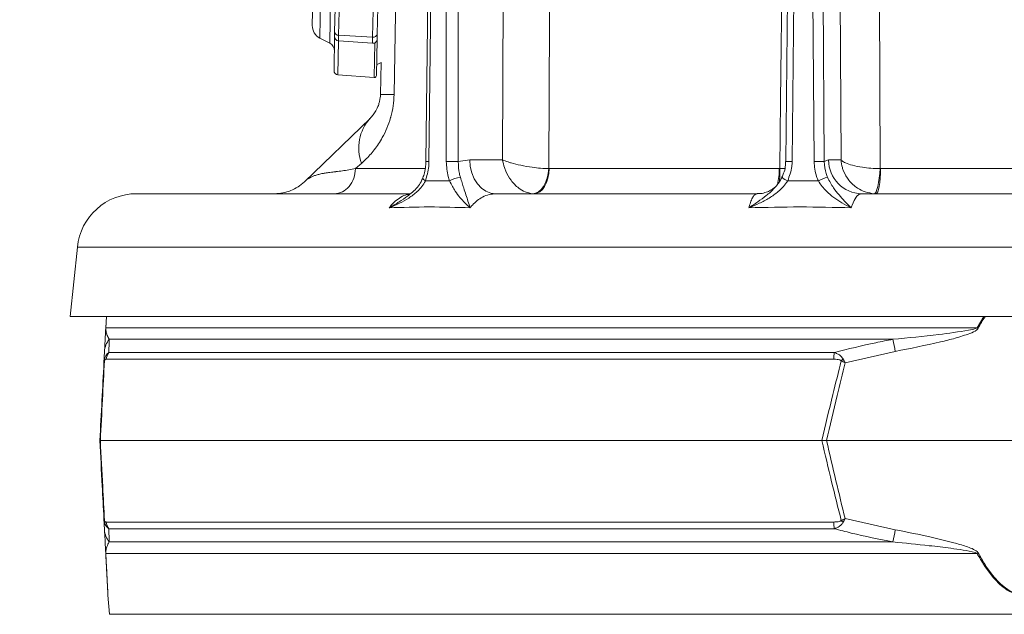
# Model space of a CAD drawing. Extents: x -3142 to -641, y -933 to 2399.
# Drawn here: x -2680 to -2448, y 1940 to 2080 of the extents above; entities that cross this region are included whole.
import ezdxf

# ---------------------------------------------------------------- set-up
doc = ezdxf.new("R2010")
doc.units = 0
doc.header["$LTSCALE"] = 5
doc.layers.add('3', color=1, linetype='Continuous')
doc.layers.add('SLD-0', color=7, linetype='Continuous')
doc.layers.add('Bemaßungen(Brunner)', color=7, linetype='Continuous', lineweight=25)
doc.styles.add('Brunner 2014', font='arial.ttf', dxfattribs={"height": 35})
doc.dimstyles.new('Brunner 2014', dxfattribs={"dimscale": 5, "dimtxt": 35, "dimasz": 5, "dimexe": 3.175, "dimexo": 0, "dimgap": 0.762, "dimtad": 1, "dimdec": 0, "dimrnd": 1e-08, "dimtxsty": 'Brunner 2014', "dimcen": 0.09, "dimdle": 10, "dimclrd": 7, "dimclre": 7, "dimclrt": 7, "dimadec": 1, "dimazin": 2, "dimtfac": 0.666667, "dimtdec": 0, "dimtmove": 0, "dimatfit": 3, "dimldrblk": 'Filled-1', "dimfxl": 1, "dimtolj": 1, "dimlwd": 5, "dimlwe": 5, "dimarcsym": 0})

# ---------------------------------------------------------------- blocks, each defined once
blk = doc.blocks.new('*D97')
at = {"layer": 'Defpoints', "color": 0, "lineweight": 5, "transparency": 16777216}
for p in [(-2648.01, 2178.92), (-3018.85, 503.73), (-2646.93, 503.73)]:
    blk.add_point(p, dxfattribs=at)
at = {"layer": 'SLD-0', "color": 7, "linetype": 'Continuous', "lineweight": 5, "transparency": 16777216}
for p, q in [((-2648.01, 2178.92), (-3034.72, 2178.92)), ((-3018.85, 2153.92), (-3018.85, 528.73)), ((-2646.93, 503.73), (-3034.72, 503.73))]:
    blk.add_line(p, q, dxfattribs=at)
at = {"layer": 'SLD-0', "color": 7, "lineweight": 5, "transparency": 16777216}
for points in [[(-3023.01, 2153.92), (-3014.68, 2153.92), (-3018.85, 2178.92)], [(-3023.01, 528.73), (-3014.68, 528.73), (-3018.85, 503.73)]]:
    blk.add_solid(points, dxfattribs=at)
at = {"layer": 'SLD-0', "color": 1, "lineweight": 9, "transparency": 16777216, "insert": (-3058.4, 1355.14), "char_height": 35, "attachment_point": 2, "rotation": 90, "style": 'Brunner 2014'}
blk.add_mtext('\\A1;1675', dxfattribs=at)
blk = doc.blocks.new('Filled-1')
at = {"color": 0}
for p, q in [((0, 0), (-1, 0.1667)), ((-1, 0.1667), (-1, -0.1667)), ((-1, 0), (0, 0)), ((-1, -0.1667), (0, 0))]:
    blk.add_line(p, q, dxfattribs=at)
at = {"color": 0, "flags": 128}
blk.add_lwpolyline([(-1, -0.1667), (0, 0), (-1, 0.1667), (-1, -0.1667)], dxfattribs=at)
at = {"color": 0}
blk.add_solid([(-1, -0.1667), (0, 0), (-1, 0.1667), (-1, -0.1667)], dxfattribs=at)
blk = doc.blocks.new('*D98')
at = {"layer": 'Defpoints', "color": 0, "lineweight": 5, "transparency": 16777216}
for p in [(-2648.01, 2178.92), (-2171.43, 799.73), (-1975.21, 799.73)]:
    blk.add_point(p, dxfattribs=at)
at = {"layer": 'SLD-0', "color": 7, "linetype": 'Continuous', "lineweight": 5, "transparency": 16777216}
for p, q in [((-2648.01, 2178.92), (-1959.34, 2178.92)), ((-1975.21, 2153.92), (-1975.21, 824.73)), ((-2171.43, 799.73), (-1959.34, 799.73))]:
    blk.add_line(p, q, dxfattribs=at)
at = {"layer": 'SLD-0', "color": 7, "lineweight": 5, "transparency": 16777216}
for points in [[(-1979.38, 2153.92), (-1971.04, 2153.92), (-1975.21, 2178.92)], [(-1979.38, 824.73), (-1971.04, 824.73), (-1975.21, 799.73)]]:
    blk.add_solid(points, dxfattribs=at)
at = {"layer": 'SLD-0', "color": 7, "lineweight": 9, "transparency": 16777216, "insert": (-2014.78, 1468.83), "char_height": 35, "attachment_point": 2, "rotation": 90, "style": 'Brunner 2014'}
blk.add_mtext('\\A1;1379', dxfattribs=at)
blk = doc.blocks.new('*D99')
at = {"layer": 'Defpoints', "color": 0, "lineweight": 5, "transparency": 16777216}
for p in [(-2812.28, 2266.9), (-2646.48, 2266.9), (-2649.55, 2090.93)]:
    blk.add_point(p, dxfattribs=at)
at = {"layer": 'SLD-0', "color": 7, "linetype": 'Continuous', "lineweight": 5, "transparency": 16777216}
for p, q in [((-2646.48, 2266.9), (-2828.15, 2266.9)), ((-2812.28, 2241.9), (-2812.28, 2115.93)), ((-2649.55, 2090.93), (-2828.15, 2090.93)), ((-2812.28, 2090.93), (-2812.28, 1746.68))]:
    blk.add_line(p, q, dxfattribs=at)
at = {"layer": 'SLD-0', "color": 7, "lineweight": 5, "transparency": 16777216}
for points in [[(-2816.44, 2241.9), (-2808.11, 2241.9), (-2812.28, 2266.9)], [(-2816.44, 2115.93), (-2808.11, 2115.93), (-2812.28, 2090.93)]]:
    blk.add_solid(points, dxfattribs=at)
at = {"layer": 'SLD-0', "color": 1, "lineweight": 9, "transparency": 16777216, "insert": (-2853.79, 1903.3), "char_height": 35, "attachment_point": 2, "rotation": 90, "style": 'Brunner 2014'}
blk.add_mtext('\\A1;%%c160/180/200', dxfattribs=at)
blk = doc.blocks.new('*D101')
at = {"layer": 'Bemaßungen(Brunner)', "color": 7, "linetype": 'Continuous', "lineweight": 5, "transparency": 16777216}
for p, q in [((-2530.83, 2348.75), (-3113.18, 2348.75)), ((-3097.3, 2323.75), (-3097.3, 528.42)), ((-2624.41, 503.42), (-3113.18, 503.42))]:
    blk.add_line(p, q, dxfattribs=at)
at = {"layer": 'Bemaßungen(Brunner)', "color": 7, "lineweight": 5, "transparency": 16777216}
for points in [[(-3101.47, 2323.75), (-3093.14, 2323.75), (-3097.3, 2348.75)], [(-3101.47, 528.42), (-3093.14, 528.42), (-3097.3, 503.42)]]:
    blk.add_solid(points, dxfattribs=at)
at = {"layer": 'Defpoints', "color": 0, "lineweight": 5, "transparency": 16777216}
for p in [(-2530.83, 2348.75), (-3097.3, 503.42), (-2624.41, 503.42)]:
    blk.add_point(p, dxfattribs=at)
at = {"layer": 'Bemaßungen(Brunner)', "color": 1, "lineweight": 9, "transparency": 16777216, "insert": (-3118.98, 1410.32), "char_height": 35, "attachment_point": 5, "rotation": 90, "style": 'Brunner 2014'}
blk.add_mtext('\\A1;1845', dxfattribs=at)

msp = doc.modelspace()

# ---------------------------------------------------------------- linework, layer by layer
at = {"linetype": 'Continuous', "lineweight": 9}
for p, q in [((-2566.32, 2046.66), (-2565.41, 2264.3)), ((-2486.82, 2046.66), (-2487.77, 2264.3)), ((-2581.8, 2251.91), (-2584.33, 2046.27)), ((-2581.08, 2251.9), (-2583.61, 2046.26)), ((-2579.55, 2046.26), (-2579.77, 2251.9)), ((-2576.95, 2251.9), (-2576.73, 2046.26)), ((-2497.65, 2251.9), (-2499.82, 2046.26)), ((-2496.13, 2251.9), (-2498.31, 2046.26)), ((-2493.16, 2046.26), (-2494.47, 2251.9)), ((-2492.05, 2251.9), (-2490.74, 2046.26)), ((-2612.88, 2041.53), (-2597.46, 2056.42)), ((-2599.42, 2045.89), (-2600.85, 2044.62)), ((-2576.73, 2046.26), (-2574.05, 2046.66)), ((-2574.05, 2046.66), (-2566.32, 2046.66)), ((-2501.2, 2044.63), (-2500.01, 2044.68)), ((-2490.74, 2046.26), (-2489.73, 2046.66)), ((-2489.73, 2046.66), (-2486.82, 2046.66)), ((-2600.85, 2044.62), (-2584.61, 2044.62)), ((-2555.47, 2044.63), (-2555.38, 2044.62)), ((-2555.38, 2044.62), (-2501.3, 2044.62)), ((-2501.3, 2044.62), (-2501.2, 2044.63)), ((-2477.62, 2044.63), (-2477.52, 2044.62)), ((-2477.52, 2044.62), (-2416.83, 2044.62)), ((-2652.29, 2038.73), (-2587.98, 2038.73)), ((-2567.93, 2038.73), (-2506.51, 2038.73)), ((-2487.07, 2038.27), (-2487.07, 2038.37)), ((-2481.97, 2038.73), (-2413.06, 2038.73)), ((-2221.64, 2026.19), (-2666.21, 2026.19)), ((-2219.93, 2009.89), (-2667.93, 2009.89)), ((-2659.54, 2007.12), (-2659.4, 2009.89)), ((-2659.39, 2009.89), (-2659.53, 2007.25)), ((-2454.85, 2007.25), (-2453.25, 2009.89)), ((-2659.53, 2007.25), (-2454.85, 2007.25)), ((-2474.63, 2004.53), (-2658.7, 2004.53)), ((-2659.97, 1999.02), (-2659.83, 2001.67)), ((-2658.82, 2001.42), (-2488.38, 2001.42)), ((-2474.08, 2001.67), (-2485.85, 1999.02)), ((-2488.51, 1999.84), (-2659.45, 1999.84)), ((-2660.93, 1980.73), (-2660.81, 1980.73)), ((-2660.81, 1980.73), (-2491.33, 1980.73)), ((-2490.22, 1980.73), (-2491.33, 1980.73)), ((-2490.22, 1980.73), (-2397.64, 1980.73)), ((-2659.83, 1959.79), (-2659.97, 1962.43)), ((-2659.45, 1961.61), (-2488.51, 1961.61)), ((-2485.85, 1962.43), (-2474.08, 1959.79)), ((-2488.38, 1960.03), (-2658.82, 1960.03)), ((-2658.7, 1956.92), (-2474.63, 1956.92)), ((-2454.85, 1954.2), (-2659.53, 1954.2)), ((-2659.02, 1944.43), (-2658.66, 1939.93)), ((-2658.66, 1939.93), (-2443.93, 1939.93))]:
    msp.add_line(p, q, dxfattribs=at)
at = {"color": 0, "linetype": 'Continuous', "lineweight": 9}
msp.add_line((-2666.21, 2026.19), (-2667.93, 2009.89), dxfattribs=at)
at = {"color": 7, "linetype": 'Continuous', "lineweight": 9, "flags": 128}
for points in [[(-2588.22, 2264.23), (-2588.75, 2234.24), (-2590.89, 2114.26), (-2591.81, 2062.04)], [(-2595.9, 2069.12), (-2595.66, 2069.18), (-2594.86, 2069.53)]]:
    msp.add_lwpolyline(points, dxfattribs=at)
at = {"linetype": 'Continuous', "lineweight": 9, "flags": 128}
for points in [[(-2554.49, 2264.23), (-2554.56, 2248.24), (-2554.85, 2184.25), (-2555.47, 2044.63)], [(-2501.2, 2044.63), (-2501, 2060.62), (-2500.22, 2124.61), (-2498.5, 2264.23)], [(-2478.51, 2264.23), (-2478.45, 2248.24), (-2478.19, 2184.25), (-2477.62, 2044.63)], [(-2567.93, 2038.73), (-2569.11, 2038.88), (-2570.26, 2039.33), (-2571.31, 2040.06), (-2572.24, 2041.05), (-2573, 2042.25), (-2573.57, 2043.62), (-2573.93, 2045.11), (-2574.05, 2046.66)], [(-2584.45, 2041.74), (-2584.68, 2041.9), (-2584.86, 2042.06), (-2584.98, 2042.2), (-2585.04, 2042.32), (-2585.04, 2042.43), (-2585.04, 2042.44)], [(-2559.28, 2038.74), (-2558.59, 2038.86), (-2557.91, 2039.19), (-2557.28, 2039.73), (-2556.71, 2040.46), (-2556.23, 2041.35), (-2555.86, 2042.37), (-2555.6, 2043.47), (-2555.47, 2044.63)], [(-2555.38, 2044.62), (-2555.46, 2043.47), (-2555.67, 2042.36), (-2556, 2041.34), (-2556.44, 2040.45), (-2556.98, 2039.72), (-2557.59, 2039.17), (-2558.25, 2038.84), (-2558.93, 2038.73)], [(-2479.02, 2038.74), (-2478.81, 2038.86), (-2478.59, 2039.19), (-2478.37, 2039.73), (-2478.17, 2040.46), (-2477.99, 2041.35), (-2477.83, 2042.37), (-2477.71, 2043.47), (-2477.62, 2044.63)], [(-2477.52, 2044.62), (-2477.54, 2043.47), (-2477.6, 2042.36), (-2477.7, 2041.34), (-2477.84, 2040.45), (-2478, 2039.72), (-2478.18, 2039.17), (-2478.38, 2038.84), (-2478.59, 2038.73)]]:
    msp.add_lwpolyline(points, dxfattribs=at)
at = {"color": 7, "linetype": 'Continuous', "lineweight": 9}
msp.add_arc((-2593.42, 1994.59), 67.47, 88.6386, 91.3614, dxfattribs=at)
at = {"linetype": 'Continuous', "lineweight": 9}
for centre, radius, start, end in [((-2589.82, 2049.55), 10.28, 138.059, 200.8491), ((-2584.8, 1963.25), 83.02, 89.1831, 89.6761), ((-2578.14, 1913.21), 133.06, 89.3934, 90.6066), ((-2499.17, 2003.23), 43.04, 88.8525, 90.871), ((-2491.95, 1952.85), 93.42, 89.2565, 90.7435), ((-2481.85, 2046.61), 7.88, 179.6391, 269.1332), ((-2575.64, 2036.69), 5.94, 95.8063, 121.6989), ((-2517.01, 2044.51), 15.7, 346.6377, 0.412), ((-2517.33, 2043.69), 16.16, 351.6903, 3.3336), ((-2498.18, 2045.05), 3.5, 224.7028, 250.5377), ((-2487.55, 2033.3), 9.61, 104.5779, 118.5002), ((-2652.29, 2024.73), 14, 90, 174), ((-2658.39, 2007.06), 1.15, 170.1429, 176.9925), ((-2506.47, 1911.99), 108.36, 61.3936, 61.5453), ((-2654.98, 2001.41), 4.86, 140.0217, 176.9506), ((-2869.95, 1926.73), 402.91, 10.7195, 11.1339), ((-2656.43, 1999.55), 3.03, 141.9984, 174.4644), ((-2476.94, 1999.68), 11.58, 171.3629, 179.1921), ((-2658.3, 1999.62), 1.55, 168.9211, 185.0789), ((-2476.38, 1989.64), 14.31, 134.0787, 136.5212), ((-2658.3, 1961.83), 1.55, 174.9211, 191.0789), ((-2656.43, 1961.9), 3.03, 185.5356, 218.0016), ((-2476.94, 1961.77), 11.58, 180.8079, 188.6371), ((-2476.38, 1971.82), 14.31, 223.4788, 225.9213), ((-2654.98, 1960.04), 4.86, 183.0494, 219.9783), ((-2869.95, 2034.73), 402.91, 348.8661, 349.2805), ((-2658.39, 1954.4), 1.15, 183.0075, 189.8571), ((-2506.47, 2049.47), 108.36, 298.4547, 298.6064)]:
    msp.add_arc(centre, radius, start, end, dxfattribs=at)
for points, knots in [([(-2591.81, 2062.04), (-2591.86, 2061.14), (-2591.97, 2059.36), (-2592.35, 2057.57), (-2592.84, 2055.81), (-2593.46, 2054.08), (-2594.73, 2051.5), (-2596.43, 2048.98), (-2598.11, 2047.1), (-2599.12, 2046.17), (-2599.42, 2045.89)], [0, 0, 0, 0, 0.124907, 0.249919, 0.260729, 0.392682, 0.52482, 0.72063, 0.916843, 1, 1, 1, 1]), ([(-2584.35, 2046.27), (-2584.36, 2045.92), (-2584.37, 2045.03), (-2584.6, 2043.72), (-2584.91, 2042.84), (-2585.05, 2042.44)], [0, 0, 0, 0, 0.263048, 0.665665, 1, 1, 1, 1]), ([(-2583.61, 2046.26), (-2583.62, 2045.88), (-2583.68, 2044.32), (-2584.12, 2042.86), (-2584.45, 2041.74)], [0, 0, 0, 0, 0.242143, 1, 1, 1, 1]), ([(-2578.76, 2041.74), (-2578.88, 2042.09), (-2579.36, 2043.51), (-2579.47, 2045.07), (-2579.55, 2046.26)], [0, 0, 0, 0, 0.242157, 1, 1, 1, 1]), ([(-2576.73, 2046.26), (-2576.7, 2045.3), (-2576.66, 2044.03), (-2576.32, 2042.88), (-2576.24, 2042.6)], [0, 0, 0, 0, 0.7572429, 1, 1, 1, 1]), ([(-2566.32, 2046.66), (-2566.32, 2046.65), (-2566.22, 2046.05), (-2566, 2045.16), (-2565.37, 2043.53), (-2564.35, 2041.74), (-2562.73, 2040.09), (-2560.96, 2039.03), (-2559.85, 2038.84), (-2559.28, 2038.74)], [0, 0, 0, 0, 0.001503, 0.151006, 0.226898, 0.430321, 0.653646, 0.820682, 1, 1, 1, 1]), ([(-2566.32, 2046.66), (-2566.32, 2046.66), (-2565.94, 2046.5), (-2565.28, 2046.26), (-2563.87, 2045.84), (-2561.99, 2045.38), (-2559.58, 2044.95), (-2557.3, 2044.69), (-2556.09, 2044.65), (-2555.47, 2044.63)], [0, 0, 0, 0, 0.001503, 0.151006, 0.226898, 0.430321, 0.653646, 0.820682, 1, 1, 1, 1]), ([(-2499.85, 2046.27), (-2499.86, 2045.87), (-2499.88, 2044.94), (-2500.18, 2043.69), (-2500.56, 2042.9), (-2500.71, 2042.6)], [0, 0, 0, 0, 0.308838, 0.734065, 1, 1, 1, 1]), ([(-2498.31, 2046.26), (-2498.32, 2045.88), (-2498.38, 2044.32), (-2498.93, 2042.86), (-2499.35, 2041.74)], [0, 0, 0, 0, 0.242143, 1, 1, 1, 1]), ([(-2492.14, 2041.74), (-2492.29, 2042.09), (-2492.91, 2043.51), (-2493.05, 2045.07), (-2493.16, 2046.26)], [0, 0, 0, 0, 0.242157, 1, 1, 1, 1]), ([(-2490.74, 2046.26), (-2490.66, 2045.3), (-2490.56, 2044.03), (-2490.09, 2042.88), (-2489.97, 2042.6)], [0, 0, 0, 0, 0.757243, 1, 1, 1, 1]), ([(-2486.82, 2046.66), (-2486.82, 2046.65), (-2486.78, 2046.05), (-2486.62, 2045.16), (-2486.06, 2043.53), (-2485.01, 2041.74), (-2483.19, 2040.09), (-2481.11, 2039.03), (-2479.73, 2038.84), (-2479.02, 2038.74)], [0, 0, 0, 0, 0.0015026, 0.1510055, 0.2268983, 0.4303207, 0.6536463, 0.8206816, 1, 1, 1, 1]), ([(-2486.82, 2046.66), (-2486.82, 2046.66), (-2486.68, 2046.5), (-2486.36, 2046.26), (-2485.51, 2045.84), (-2484.15, 2045.38), (-2482.04, 2044.95), (-2479.76, 2044.69), (-2478.35, 2044.65), (-2477.62, 2044.63)], [0, 0, 0, 0, 0.001503, 0.151006, 0.226898, 0.430321, 0.653646, 0.820682, 1, 1, 1, 1]), ([(-2600.85, 2044.62), (-2601.4, 2044.51), (-2602.48, 2044.3), (-2604, 2044.09), (-2604.95, 2043.97), (-2605.42, 2043.92), (-2605.42, 2043.92), (-2605.42, 2043.92), (-2605.42, 2043.92), (-2605.42, 2043.92), (-2605.42, 2043.92), (-2605.42, 2043.92), (-2605.42, 2043.92), (-2605.43, 2043.92), (-2605.43, 2043.92), (-2605.45, 2043.91), (-2605.49, 2043.91), (-2605.66, 2043.89), (-2606.01, 2043.85), (-2606.57, 2043.78), (-2607.13, 2043.71), (-2607.61, 2043.64), (-2607.95, 2043.59), (-2608.25, 2043.54), (-2608.52, 2043.49), (-2609.01, 2043.39), (-2609.68, 2043.23), (-2610.47, 2042.98), (-2611.13, 2042.71), (-2611.74, 2042.39), (-2612.34, 2042.01), (-2612.69, 2041.7), (-2612.88, 2041.53)], [0, 0, 0, 0, 0.083822, 0.166021, 0.255656, 0.255658, 0.25566, 0.255662, 0.255666, 0.255675, 0.255689, 0.255717, 0.255771, 0.255881, 0.256119, 0.256681, 0.258607, 0.265162, 0.289047, 0.327188, 0.379384, 0.408044, 0.434544, 0.458903, 0.48114, 0.501274, 0.584357, 0.665489, 0.744718, 0.811351, 0.896668, 1, 1, 1, 1]), ([(-2585.06, 2042.45), (-2585.19, 2042.13), (-2585.5, 2041.36), (-2586.34, 2040.23), (-2587.41, 2039.11), (-2588.27, 2038.46), (-2588.68, 2038.16)], [0, 0, 0, 0, 0.184838, 0.443702, 0.735342, 1, 1, 1, 1]), ([(-2576.24, 2042.6), (-2576.1, 2042.15), (-2575.82, 2041.25), (-2575.37, 2039.84), (-2574.9, 2038.4), (-2574.41, 2036.89), (-2574.1, 2035.93), (-2573.94, 2035.43), (-2573.94, 2035.42)], [0, 0, 0, 0, 0.137462, 0.275434, 0.500884, 0.727034, 0.998424, 1, 1, 1, 1]), ([(-2500.69, 2042.59), (-2500.84, 2042.29), (-2501.15, 2041.65), (-2501.6, 2041.09), (-2501.83, 2040.8)], [0, 0, 0, 0, 0.480636, 1, 1, 1, 1]), ([(-2489.97, 2042.6), (-2489.75, 2042.15), (-2489.32, 2041.25), (-2488.41, 2039.84), (-2487.29, 2038.4), (-2485.89, 2036.89), (-2484.93, 2035.93), (-2484.41, 2035.43), (-2484.4, 2035.42)], [0, 0, 0, 0, 0.137462, 0.275434, 0.500884, 0.727034, 0.998424, 1, 1, 1, 1]), ([(-2584.45, 2041.74), (-2584.71, 2041.28), (-2585.24, 2040.37), (-2586.57, 2039), (-2588.34, 2037.67), (-2590.56, 2036.44), (-2592.13, 2035.75), (-2592.93, 2035.43), (-2592.94, 2035.42)], [0, 0, 0, 0, 0.147561, 0.295623, 0.528623, 0.762222, 0.998249, 1, 1, 1, 1]), ([(-2573.94, 2035.42), (-2573.94, 2035.43), (-2574.36, 2035.79), (-2575.15, 2036.52), (-2576.33, 2037.79), (-2577.3, 2039.1), (-2578.11, 2040.43), (-2578.54, 2041.3), (-2578.76, 2041.74)], [0, 0, 0, 0, 0.001751, 0.266745, 0.492654, 0.717991, 0.859209, 1, 1, 1, 1]), ([(-2499.35, 2041.74), (-2499.67, 2041.28), (-2500.3, 2040.37), (-2501.77, 2039), (-2503.67, 2037.67), (-2506.01, 2036.44), (-2507.63, 2035.75), (-2508.46, 2035.43), (-2508.46, 2035.42)], [0, 0, 0, 0, 0.147561, 0.295623, 0.528623, 0.762222, 0.998249, 1, 1, 1, 1]), ([(-2508.46, 2035.42), (-2508.46, 2035.43), (-2507.75, 2035.88), (-2506.37, 2036.79), (-2504.37, 2038.27), (-2502.82, 2039.59), (-2502.05, 2040.53), (-2501.83, 2040.8)], [0, 0, 0, 0, 0.001954, 0.301964, 0.590372, 0.882053, 1, 1, 1, 1]), ([(-2501.88, 2040.72), (-2501.96, 2040.63), (-2502.14, 2040.41), (-2502.72, 2039.91), (-2503.57, 2039.37), (-2504.7, 2038.95), (-2505.73, 2038.72), (-2506.35, 2038.75), (-2506.51, 2038.76)], [0, 0, 0, 0, 0.15399, 0.331772, 0.519161, 0.717786, 0.924074, 1, 1, 1, 1]), ([(-2484.4, 2035.42), (-2484.41, 2035.43), (-2485.15, 2035.79), (-2486.53, 2036.52), (-2488.5, 2037.79), (-2490.05, 2039.1), (-2491.28, 2040.43), (-2491.85, 2041.3), (-2492.14, 2041.74)], [0, 0, 0, 0, 0.001751, 0.266745, 0.492654, 0.717991, 0.859209, 1, 1, 1, 1]), ([(-2592.94, 2035.42), (-2592.88, 2035.5), (-2592.44, 2036.07), (-2591.56, 2037.02), (-2590.21, 2037.98), (-2589.03, 2038.52), (-2588.33, 2038.59), (-2588.1, 2038.62)], [0, 0, 0, 0, 0.041891, 0.315191, 0.596439, 0.869986, 1, 1, 1, 1]), ([(-2592.94, 2035.42), (-2592.93, 2035.43), (-2592.15, 2035.88), (-2590.69, 2036.73), (-2589.31, 2037.7), (-2588.67, 2038.15)], [0, 0, 0, 0, 0.003474, 0.536712, 1, 1, 1, 1]), ([(-2567.93, 2038.73), (-2568.45, 2038.69), (-2569.5, 2038.61), (-2571.4, 2037.86), (-2572.82, 2036.75), (-2573.71, 2035.72), (-2573.88, 2035.5), (-2573.94, 2035.42)], [0, 0, 0, 0, 0.237783, 0.482425, 0.894642, 0.963587, 1, 1, 1, 1]), ([(-2508.46, 2035.42), (-2508.44, 2035.5), (-2508.29, 2036.07), (-2507.98, 2037.02), (-2507.51, 2037.99), (-2507.01, 2038.61), (-2506.68, 2038.69), (-2506.51, 2038.73)], [0, 0, 0, 0, 0.036381, 0.273738, 0.517997, 0.755568, 1, 1, 1, 1]), ([(-2481.97, 2038.73), (-2482.18, 2038.69), (-2482.62, 2038.61), (-2483.39, 2037.86), (-2483.96, 2036.75), (-2484.31, 2035.72), (-2484.38, 2035.5), (-2484.4, 2035.42)], [0, 0, 0, 0, 0.2377827, 0.4824247, 0.8946416, 0.9635867, 1, 1, 1, 1]), ([(-2452.96, 2009.89), (-2452.97, 2009.87), (-2453.59, 2009), (-2454.1, 2008.05), (-2454.59, 2007.12)], [0, 0, 0, 0, 0.0133007, 1, 1, 1, 1]), ([(-2659.83, 2001.67), (-2659.8, 2002.23), (-2659.75, 2003.12), (-2659.69, 2004.41), (-2659.64, 2005.31), (-2659.61, 2005.93), (-2659.58, 2006.43), (-2659.56, 2006.88), (-2659.55, 2007.07), (-2659.54, 2007.12)], [0, 0, 0, 0, 0.42351, 0.674308, 0.820302, 0.894078, 0.967253, 0.991318, 1, 1, 1, 1]), ([(-2659.53, 2007.25), (-2659.53, 2007.23), (-2659.53, 2007.12), (-2659.52, 2006.74), (-2659.48, 2006.42), (-2659.37, 2005.9), (-2659.16, 2005.26), (-2658.88, 2004.81), (-2658.7, 2004.53)], [0, 0, 0, 0, 0.00627, 0.026678, 0.169498, 0.316349, 0.570388, 1, 1, 1, 1]), ([(-2474.63, 2004.53), (-2471.03, 2004.87), (-2465.07, 2005.43), (-2458.66, 2006.38), (-2455.57, 2006.84), (-2454.96, 2007.19), (-2454.85, 2007.25)], [0, 0, 0, 0, 0.540901, 0.8952, 0.98027, 1, 1, 1, 1]), ([(-2454.59, 2007.12), (-2454.7, 2006.99), (-2455.21, 2006.39), (-2457.14, 2005.69), (-2459.94, 2004.75), (-2465.82, 2003.35), (-2470.53, 2002.39), (-2474.08, 2001.67)], [0, 0, 0, 0, 0.024898, 0.114254, 0.290284, 0.466613, 1, 1, 1, 1]), ([(-2658.7, 2004.53), (-2658.73, 2003.87), (-2658.76, 2002.95), (-2658.81, 2001.76), (-2658.82, 2001.42)], [0, 0, 0, 0, 0.709251, 1, 1, 1, 1]), ([(-2488.38, 2001.42), (-2485.15, 2002.24), (-2480.59, 2003.39), (-2475.97, 2004.27), (-2474.63, 2004.53)], [0, 0, 0, 0, 0.7092248, 1, 1, 1, 1]), ([(-2658.82, 2001.42), (-2659.02, 2001.26), (-2659.32, 2001.01), (-2659.63, 2000.47), (-2659.76, 2000.12), (-2659.81, 1999.97), (-2659.82, 1999.92)], [0, 0, 0, 0, 0.503975, 0.806961, 0.931691, 1, 1, 1, 1]), ([(-2488.38, 2001.42), (-2488.07, 2001.3), (-2487.38, 2001.03), (-2486.67, 2000.48), (-2486.39, 2000.01), (-2486.33, 1999.92)], [0, 0, 0, 0, 0.39443, 0.875561, 1, 1, 1, 1]), ([(-2660.93, 1980.73), (-2660.76, 1983.88), (-2660.44, 1989.99), (-2660.12, 1996.07), (-2659.97, 1999.02)], [0, 0, 0, 0, 0.5158377, 1, 1, 1, 1]), ([(-2659.84, 1999.48), (-2660, 1996.46), (-2660.32, 1990.22), (-2660.64, 1983.96), (-2660.81, 1980.73)], [0, 0, 0, 0, 0.48444, 1, 1, 1, 1]), ([(-2659.82, 1999.92), (-2659.89, 1999.62), (-2659.95, 1999.33), (-2659.97, 1999.02), (-2659.97, 1999.02)], [0, 0, 0, 0, 0.985678, 1, 1, 1, 1]), ([(-2659.84, 1999.48), (-2659.9, 1999.33), (-2659.96, 1999.18), (-2659.97, 1999.02), (-2659.97, 1999.02)], [0, 0, 0, 0, 0.985677, 1, 1, 1, 1]), ([(-2659.45, 1999.84), (-2659.52, 1999.84), (-2659.63, 1999.82), (-2659.76, 1999.68), (-2659.82, 1999.56), (-2659.84, 1999.5), (-2659.84, 1999.48)], [0, 0, 0, 0, 0.56906, 0.85411, 0.951809, 1, 1, 1, 1]), ([(-2491.33, 1980.73), (-2490.48, 1984.34), (-2489, 1990.6), (-2487.43, 1996.84), (-2486.76, 1999.48)], [0, 0, 0, 0, 0.576368, 1, 1, 1, 1]), ([(-2485.85, 1999.02), (-2486.49, 1996.45), (-2487.99, 1990.37), (-2489.4, 1984.26), (-2490.22, 1980.73)], [0, 0, 0, 0, 0.4218079, 1, 1, 1, 1]), ([(-2486.76, 1999.48), (-2486.81, 1999.52), (-2487.07, 1999.72), (-2487.7, 1999.82), (-2488.24, 1999.84), (-2488.51, 1999.84)], [0, 0, 0, 0, 0.090511, 0.547156, 1, 1, 1, 1]), ([(-2486.76, 1999.48), (-2486.46, 1999.33), (-2486.16, 1999.18), (-2485.86, 1999.02), (-2485.85, 1999.02)], [0, 0, 0, 0, 0.985677, 1, 1, 1, 1]), ([(-2486.33, 1999.92), (-2486.18, 1999.62), (-2486.02, 1999.33), (-2485.85, 1999.02), (-2485.85, 1999.02)], [0, 0, 0, 0, 0.985678, 1, 1, 1, 1]), ([(-2659.97, 1962.43), (-2660.1, 1965), (-2660.42, 1971.09), (-2660.74, 1977.2), (-2660.93, 1980.73)], [0, 0, 0, 0, 0.421808, 1, 1, 1, 1]), ([(-2660.81, 1980.73), (-2660.62, 1977.12), (-2660.3, 1970.85), (-2659.98, 1964.61), (-2659.84, 1961.97)], [0, 0, 0, 0, 0.576368, 1, 1, 1, 1]), ([(-2486.76, 1961.97), (-2487.52, 1964.99), (-2489.1, 1971.23), (-2490.57, 1977.5), (-2491.33, 1980.73)], [0, 0, 0, 0, 0.48444, 1, 1, 1, 1]), ([(-2490.22, 1980.73), (-2489.49, 1977.58), (-2488.08, 1971.47), (-2486.58, 1965.38), (-2485.85, 1962.43)], [0, 0, 0, 0, 0.515838, 1, 1, 1, 1]), ([(-2659.97, 1962.43), (-2659.97, 1962.43), (-2659.96, 1962.27), (-2659.9, 1962.12), (-2659.84, 1961.97)], [0, 0, 0, 0, 0.014323, 1, 1, 1, 1]), ([(-2659.97, 1962.43), (-2659.97, 1962.43), (-2659.95, 1962.13), (-2659.89, 1961.83), (-2659.82, 1961.53)], [0, 0, 0, 0, 0.014322, 1, 1, 1, 1]), ([(-2659.84, 1961.97), (-2659.84, 1961.94), (-2659.81, 1961.87), (-2659.75, 1961.76), (-2659.63, 1961.63), (-2659.52, 1961.62), (-2659.45, 1961.61)], [0, 0, 0, 0, 0.065573, 0.179376, 0.453103, 1, 1, 1, 1]), ([(-2658.82, 1960.03), (-2659.01, 1960.18), (-2659.3, 1960.42), (-2659.6, 1960.93), (-2659.75, 1961.28), (-2659.8, 1961.46), (-2659.82, 1961.53)], [0, 0, 0, 0, 0.482654, 0.767552, 0.908247, 1, 1, 1, 1]), ([(-2488.51, 1961.61), (-2488.17, 1961.62), (-2487.65, 1961.63), (-2487.08, 1961.77), (-2486.85, 1961.89), (-2486.78, 1961.95), (-2486.76, 1961.97)], [0, 0, 0, 0, 0.56906, 0.85411, 0.951809, 1, 1, 1, 1]), ([(-2486.33, 1961.53), (-2486.36, 1961.48), (-2486.45, 1961.33), (-2486.72, 1960.98), (-2487.34, 1960.45), (-2487.98, 1960.19), (-2488.38, 1960.03)], [0, 0, 0, 0, 0.068309, 0.193039, 0.496025, 1, 1, 1, 1]), ([(-2485.85, 1962.43), (-2485.86, 1962.43), (-2486.16, 1962.27), (-2486.46, 1962.12), (-2486.76, 1961.97)], [0, 0, 0, 0, 0.014323, 1, 1, 1, 1]), ([(-2485.85, 1962.43), (-2485.85, 1962.43), (-2486.02, 1962.13), (-2486.18, 1961.83), (-2486.33, 1961.53)], [0, 0, 0, 0, 0.014322, 1, 1, 1, 1]), ([(-2659.54, 1954.34), (-2659.55, 1954.47), (-2659.58, 1955.06), (-2659.62, 1955.76), (-2659.67, 1956.7), (-2659.74, 1958.1), (-2659.79, 1959.06), (-2659.83, 1959.79)], [0, 0, 0, 0, 0.024898, 0.114254, 0.290284, 0.466613, 1, 1, 1, 1]), ([(-2658.82, 1960.03), (-2658.79, 1959.22), (-2658.75, 1958.07), (-2658.71, 1957.18), (-2658.7, 1956.92)], [0, 0, 0, 0, 0.709225, 1, 1, 1, 1]), ([(-2474.63, 1956.92), (-2477.9, 1957.58), (-2482.51, 1958.5), (-2487.06, 1959.69), (-2488.38, 1960.03)], [0, 0, 0, 0, 0.709251, 1, 1, 1, 1]), ([(-2474.08, 1959.79), (-2471.25, 1959.23), (-2466.76, 1958.33), (-2461.34, 1957.04), (-2458.27, 1956.15), (-2456.38, 1955.53), (-2455.33, 1955.02), (-2454.75, 1954.57), (-2454.63, 1954.39), (-2454.59, 1954.34)], [0, 0, 0, 0, 0.42351, 0.674308, 0.820302, 0.894078, 0.967253, 0.991318, 1, 1, 1, 1]), ([(-2658.7, 1956.92), (-2658.92, 1956.58), (-2659.28, 1956.02), (-2659.47, 1955.08), (-2659.53, 1954.61), (-2659.53, 1954.26), (-2659.53, 1954.2)], [0, 0, 0, 0, 0.540901, 0.8952, 0.98027, 1, 1, 1, 1]), ([(-2454.85, 1954.2), (-2454.88, 1954.22), (-2455.02, 1954.33), (-2456.1, 1954.71), (-2458.15, 1955.04), (-2461.74, 1955.56), (-2467.24, 1956.2), (-2471.78, 1956.64), (-2474.63, 1956.92)], [0, 0, 0, 0, 0.00627, 0.026678, 0.169498, 0.316349, 0.570388, 1, 1, 1, 1]), ([(-2659.03, 1944.56), (-2659.04, 1944.63), (-2659.04, 1944.79), (-2659.11, 1946.08), (-2659.2, 1947.82), (-2659.34, 1950.5), (-2659.46, 1952.78), (-2659.54, 1954.34)], [0, 0, 0, 0, 0.132638, 0.312869, 0.477363, 0.642342, 1, 1, 1, 1]), ([(-2659.53, 1954.2), (-2659.45, 1952.64), (-2659.33, 1950.36), (-2659.19, 1947.69), (-2659.1, 1945.94), (-2659.03, 1944.65), (-2659.03, 1944.49), (-2659.02, 1944.43)], [0, 0, 0, 0, 0.355826, 0.51905, 0.685086, 0.866455, 1, 1, 1, 1]), ([(-2433.01, 1954.2), (-2433.94, 1952.64), (-2435.29, 1950.36), (-2437.54, 1947.69), (-2439.47, 1945.93), (-2441.65, 1944.69), (-2443.98, 1944.29), (-2446.23, 1944.72), (-2448.21, 1945.83), (-2449.91, 1947.3), (-2451.57, 1949.13), (-2453.24, 1951.43), (-2454.31, 1953.27), (-2454.85, 1954.2)], [0, 0, 0, 0, 0.177867, 0.259457, 0.342453, 0.433114, 0.501693, 0.57013, 0.653307, 0.721428, 0.79083, 0.894944, 1, 1, 1, 1]), ([(-2454.59, 1954.34), (-2454.07, 1953.42), (-2453.03, 1951.58), (-2451.4, 1949.28), (-2449.78, 1947.44), (-2448.12, 1945.97), (-2446.18, 1944.85), (-2443.98, 1944.43), (-2441.7, 1944.83), (-2439.57, 1946.07), (-2437.69, 1947.82), (-2435.49, 1950.5), (-2434.17, 1952.78), (-2433.26, 1954.34)], [0, 0, 0, 0, 0.105207, 0.210301, 0.279169, 0.347892, 0.430591, 0.498326, 0.566193, 0.656334, 0.738605, 0.821119, 1, 1, 1, 1])]:
    msp.add_open_spline(points, degree=3, knots=knots, dxfattribs=at)
at = {"color": 7, "linetype": 'Continuous', "lineweight": 9}
msp.add_open_spline([(-2597.46, 2056.42), (-2597.37, 2056.52), (-2597.06, 2056.82), (-2596.54, 2057.44), (-2596.01, 2058.28), (-2595.58, 2059.2), (-2595.3, 2059.99), (-2595.12, 2060.85), (-2595.04, 2061.53), (-2595.02, 2061.92), (-2595.02, 2062.04)], degree=3, knots=[0, 0, 0, 0, 0.108128, 0.338424, 0.570943, 0.692544, 0.817143, 0.899158, 0.96887, 1, 1, 1, 1], dxfattribs=at)
at = {"linetype": 'Continuous', "lineweight": 9}
for points in [[(-2600.85, 2044.62), (-2600.94, 2043.85), (-2601.11, 2042.29), (-2602.27, 2040.35), (-2603.91, 2038.99), (-2605.2, 2038.81), (-2605.85, 2038.73)], [(-2619.83, 2038.73), (-2619.19, 2038.76), (-2617.91, 2038.83), (-2616.06, 2039.41), (-2614.33, 2040.28), (-2613.36, 2041.11), (-2612.88, 2041.53)], [(-2584.45, 2041.74), (-2583.5, 2041.76), (-2581.61, 2041.78), (-2579.71, 2041.76), (-2578.76, 2041.74)], [(-2499.35, 2041.74), (-2498.15, 2041.76), (-2495.74, 2041.78), (-2493.34, 2041.76), (-2492.14, 2041.74)], [(-2573.94, 2035.42), (-2577.15, 2035.52), (-2583.56, 2035.71), (-2589.81, 2035.52), (-2592.94, 2035.42)], [(-2484.4, 2035.42), (-2488.43, 2035.52), (-2496.48, 2035.71), (-2504.47, 2035.52), (-2508.46, 2035.42)]]:
    msp.add_open_spline(points, degree=3, dxfattribs=at)
at = {"layer": '3', "color": 1, "linetype": 'Continuous', "lineweight": 9}
for p, q in [((-2607.93, 2255.1), (-2611.02, 2078.25)), ((-2609.26, 2075.29), (-2606.12, 2255.07)), ((-2606.92, 2074.07), (-2603.79, 2253.39)), ((-2609.26, 2075.29), (-2606.92, 2074.07)), ((-2605.92, 2067.66), (-2605.78, 2075.64))]:
    msp.add_line(p, q, dxfattribs=at)
at = {"layer": '3', "linetype": 'Continuous', "lineweight": 9}
for p, q in [((-2605.77, 2076.67), (-2605.67, 2082.36)), ((-2596.84, 2075.52), (-2596.73, 2081.8)), ((-2595.66, 2082.49), (-2595.77, 2076.2)), ((-2604.73, 2081.64), (-2604.83, 2075.95)), ((-2605.78, 2075.64), (-2605.77, 2076.67)), ((-2604.83, 2075.95), (-2604.85, 2074.63)), ((-2596.84, 2075.52), (-2604.83, 2075.95)), ((-2596.86, 2074.07), (-2596.84, 2075.52)), ((-2595.94, 2066.52), (-2595.79, 2075.05)), ((-2595.77, 2076.2), (-2595.79, 2075.05)), ((-2605, 2066.65), (-2604.86, 2074.63)), ((-2604.85, 2074.63), (-2596.86, 2074.07)), ((-2596.48, 2066.03), (-2596.34, 2074.18)), ((-2605, 2066.65), (-2596.48, 2066.03))]:
    msp.add_line(p, q, dxfattribs=at)
at = {"layer": '3', "color": 1, "linetype": 'Continuous', "lineweight": 9}
for centre, radius, start, end in [((-2607.74, 2078.2), 3.28, 179, 242.5), ((-2607.84, 2072.3), 2, 359, 62.5), ((-2604.92, 2067.65), 1, 179, 265.8299)]:
    msp.add_arc(centre, radius, start, end, dxfattribs=at)
at = {"layer": '3', "linetype": 'Continuous', "lineweight": 9}
for centre, radius, start, end in [((-2604.79, 2075.62), 1, 179, 266), ((-2604.9, 2076.82), 0.875, 189.8295, 274.7883), ((-2596.79, 2075.06), 1, 266, 359), ((-2596.66, 2076.41), 0.91, 258.7273, 346.9974), ((-2596.44, 2066.53), 0.5, 265.8299, 359)]:
    msp.add_arc(centre, radius, start, end, dxfattribs=at)
at = {"layer": 'Bemaßungen(Brunner)', "color": 7, "lineweight": 9}
msp.add_line((-2595.02, 2062.04), (-2594.86, 2069.53), dxfattribs=at)

# ---------------------------------------------------------------- dimensions: what is measured, and where the dimension line sits
dim = msp.add_linear_dim(base=(-3097.3, 503.42), p1=(-2530.83, 2348.75), p2=(-2624.41, 503.42), angle=90, dimstyle='Brunner 2014', override={"dimclrt": 1}, dxfattribs=at)
dim.commit()
dim.dimension.update_dxf_attribs({"geometry": '*D101', "text_midpoint": (-3097.3, 1410.32), "dimtype": 160})
at = {"layer": 'SLD-0', "lineweight": 9}
dim = msp.add_linear_dim(base=(-2812.28, 2266.9), p1=(-2649.55, 2090.93), p2=(-2646.48, 2266.9), angle=90, text='%%c160/180/200', dimstyle='Brunner 2014', override={"dimclrt": 1}, dxfattribs=at)
dim.commit()
dim.dimension.update_dxf_attribs({"geometry": '*D99', "text_midpoint": (-2812.28, 1903.3), "dimtype": 160})
dim = msp.add_linear_dim(base=(-3018.85, 503.73), p1=(-2648.01, 2178.92), p2=(-2646.93, 503.73), angle=90, dimstyle='Brunner 2014', override={"dimclrt": 1}, dxfattribs=at)
dim.commit()
dim.dimension.update_dxf_attribs({"geometry": '*D97', "text_midpoint": (-3018.85, 1355.14), "dimtype": 160})
at = {"layer": 'SLD-0', "color": 1, "lineweight": 9}
dim = msp.add_linear_dim(base=(-1975.21, 799.73), p1=(-2648.01, 2178.92), p2=(-2171.43, 799.73), angle=90, dimstyle='Brunner 2014', dxfattribs=at)
dim.commit()
dim.dimension.update_dxf_attribs({"geometry": '*D98', "text_midpoint": (-1975.21, 1468.83), "dimtype": 160})

doc.saveas('drawing.dxf')
